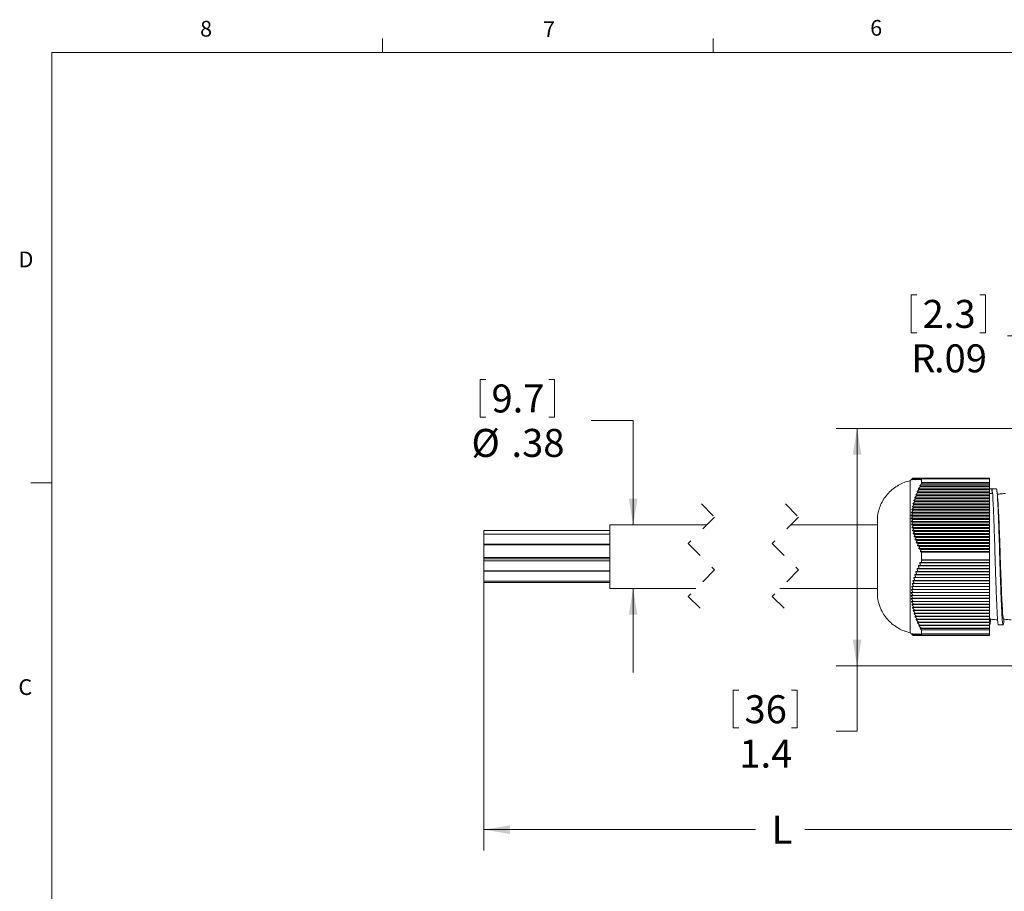
# Model space of a CAD drawing. Units: inches. Extents: x 0.4 to 16.6, y 0.2 to 10.8.
# Drawn here: x 0.4 to 6.3, y 5.6 to 10.8 of the extents above; entities that cross this region are included whole.
import ezdxf

# ---------------------------------------------------------------- set-up
doc = ezdxf.new("R2010")
doc.units = ezdxf.units.IN
doc.header["$MEASUREMENT"] = 0
doc.linetypes.add('HIDDEN', pattern=[0.075, 0.05, -0.025])
doc.styles.add('SLDTEXTSTYLE1', font='TXT', dxfattribs={"width": 0.75})
doc.dimstyles.new('SLDDIMSTYLE0', dxfattribs={"dimtxt": 0.166667, "dimasz": 0.156, "dimexe": 0, "dimexo": 0.0625, "dimgap": 0.041667, "dimtad": 0, "dimtih": 1, "dimtoh": 1, "dimdec": 1, "dimrnd": 1e-09, "dimzin": 12, "dimdsep": 46, "dimtxsty": 'SLDTEXTSTYLE1', "dimsah": 1, "dimcen": 0.09, "dimadec": 0, "dimazin": 0, "dimtfac": 1, "dimtdec": 1, "dimtofl": 0, "dimtmove": 0, "dimatfit": 3, "dimfxl": 0, "dimtolj": 1, "dimtzin": 12, "dimarcsym": 0})
doc.dimstyles.new('SLDDIMSTYLE3', dxfattribs={"dimtxt": 0.166667, "dimasz": 0.156, "dimexe": 0, "dimexo": 0.0625, "dimgap": 0.041667, "dimtad": 0, "dimtih": 1, "dimtoh": 1, "dimrnd": 1e-09, "dimzin": 12, "dimdsep": 46, "dimtxsty": 'SLDTEXTSTYLE1', "dimsah": 1, "dimcen": 0.09, "dimadec": 0, "dimazin": 0, "dimtfac": 1, "dimtofl": 0, "dimtmove": 0, "dimatfit": 3, "dimfxl": 0, "dimtolj": 1, "dimtzin": 12, "dimarcsym": 0})
doc.dimstyles.new('SLDDIMSTYLE5', dxfattribs={"dimtxt": 0.166667, "dimasz": 0.156, "dimexe": 0, "dimexo": 0.0625, "dimgap": 0.041667, "dimtad": 0, "dimtih": 1, "dimtoh": 1, "dimrnd": 1e-09, "dimzin": 12, "dimdsep": 46, "dimtxsty": 'SLDTEXTSTYLE1', "dimsah": 1, "dimcen": 0.09, "dimadec": 0, "dimazin": 0, "dimtfac": 1, "dimtofl": 0, "dimtmove": 0, "dimatfit": 3, "dimfxl": 0, "dimtolj": 1, "dimtzin": 12, "dimarcsym": 0})
doc.dimstyles.new('SLDDIMSTYLE6', dxfattribs={"dimtxt": 0.166667, "dimasz": 0.156, "dimexe": 0, "dimexo": 0.0625, "dimgap": 0.041667, "dimtad": 0, "dimtih": 1, "dimtoh": 1, "dimrnd": 1e-09, "dimzin": 12, "dimdsep": 46, "dimtxsty": 'SLDTEXTSTYLE1', "dimsah": 1, "dimcen": 0.09, "dimadec": 0, "dimazin": 0, "dimtfac": 1, "dimtofl": 0, "dimtmove": 0, "dimatfit": 3, "dimfxl": 0, "dimtolj": 1, "dimtzin": 12, "dimarcsym": 0})

# ---------------------------------------------------------------- blocks, each defined once
blk = doc.blocks.new('*D7')
at = {"color": 7, "linetype": 'Continuous', "lineweight": 0}
for p, q in [((5.7431, 9.1994), (5.7431, 8.9744)), ((5.7431, 9.1994), (5.7769, 9.1994)), ((6.1859, 9.1994), (6.1521, 9.1994)), ((6.1859, 9.1994), (6.1859, 8.9744)), ((5.7431, 8.9744), (5.7769, 8.9744)), ((6.1859, 8.9744), (6.1521, 8.9744)), ((6.5659, 8.9546), (6.3159, 8.9546)), ((6.742, 8.4888), (6.5659, 8.9546))]:
    blk.add_line(p, q, dxfattribs=at)
blk.add_solid([(6.742, 8.4888), (6.7112, 8.6439), (6.6625, 8.6255)], dxfattribs=at)
at = {"color": 7, "linetype": 'Continuous', "lineweight": 0, "attachment_point": 1, "style": 'SLDTEXTSTYLE1'}
for s, insert, char_height in [('2.3', (5.8107, 9.1694), 0.16667), ('R', (5.7433, 8.9047), 0.1667), ('.09', (5.8781, 8.9047), 0.16667)]:
    blk.add_mtext(s, dxfattribs=dict(at, insert=insert, char_height=char_height))
blk = doc.blocks.new('*D10')
at = {"color": 7, "linetype": 'Continuous', "lineweight": 0}
for p, q in [((6.7238, 8.4046), (5.2954, 8.4046)), ((5.4204, 8.4046), (5.4204, 6.9904)), ((6.7238, 6.9904), (5.2954, 6.9904)), ((5.4204, 6.6003), (5.4204, 6.9904)), ((4.6825, 6.8451), (4.6825, 6.6201)), ((4.6825, 6.8451), (4.7163, 6.8451)), ((5.0639, 6.8451), (5.0301, 6.8451)), ((5.0639, 6.8451), (5.0639, 6.6201)), ((4.6825, 6.6201), (4.7163, 6.6201)), ((5.0639, 6.6201), (5.0301, 6.6201)), ((5.2954, 6.6003), (5.4204, 6.6003))]:
    blk.add_line(p, q, dxfattribs=at)
for points in [[(5.4204, 8.4046), (5.3944, 8.2486), (5.4464, 8.2486)], [(5.4204, 6.9904), (5.4464, 7.1464), (5.3944, 7.1464)]]:
    blk.add_solid(points, dxfattribs=at)
at = {"color": 7, "linetype": 'Continuous', "lineweight": 0, "char_height": 0.16667, "attachment_point": 1, "style": 'SLDTEXTSTYLE1'}
for s, insert in [('36', (4.7501, 6.8151)), ('1.4', (4.7194, 6.5504))]:
    blk.add_mtext(s, dxfattribs=dict(at, insert=insert))
blk = doc.blocks.new('*D11')
at = {"color": 7, "linetype": 'Continuous', "lineweight": 0}
for p, q in [((3.1761, 8.6958), (3.1761, 8.4708)), ((3.1761, 8.6958), (3.2099, 8.6958)), ((3.6188, 8.6958), (3.585, 8.6958)), ((3.6188, 8.6958), (3.6188, 8.4708)), ((3.1761, 8.4708), (3.2099, 8.4708)), ((3.6188, 8.4708), (3.585, 8.4708)), ((3.837, 8.4509), (4.087, 8.4509)), ((4.087, 8.4509), (4.087, 7.83)), ((4.087, 7.45), (4.087, 6.95))]:
    blk.add_line(p, q, dxfattribs=at)
for points in [[(4.087, 7.83), (4.113, 7.986), (4.061, 7.986)], [(4.087, 7.45), (4.061, 7.294), (4.113, 7.294)]]:
    blk.add_solid(points, dxfattribs=at)
at = {"color": 7, "linetype": 'Continuous', "lineweight": 0, "char_height": 0.16667, "attachment_point": 1, "style": 'SLDTEXTSTYLE1'}
for s, insert in [('9.7', (3.2436, 8.6658)), ('%%c', (3.1245, 8.4011)), ('.38', (3.3628, 8.4011))]:
    blk.add_mtext(s, dxfattribs=dict(at, insert=insert))
blk = doc.blocks.new('*D12')
at = {"color": 7, "linetype": 'Continuous', "lineweight": 0}
for p, q in [((3.1978, 7.5662), (3.1978, 5.8896)), ((6.5769, 6.7585), (6.5769, 5.8896)), ((3.1978, 6.0146), (4.8149, 6.0146)), ((6.5769, 6.0146), (5.1102, 6.0146))]:
    blk.add_line(p, q, dxfattribs=at)
for points in [[(3.1978, 6.0146), (3.3538, 5.9886), (3.3538, 6.0406)], [(6.5769, 6.0146), (6.4209, 6.0406), (6.4209, 5.9886)]]:
    blk.add_solid(points, dxfattribs=at)
at = {"color": 7, "linetype": 'Continuous', "lineweight": 0, "insert": (4.9112, 6.0971), "char_height": 0.1667, "attachment_point": 1, "style": 'SLDTEXTSTYLE1'}
blk.add_mtext('L', dxfattribs=at)

msp = doc.modelspace()

# ---------------------------------------------------------------- linework, layer by layer
at = {"color": 7, "linetype": 'Continuous', "lineweight": 0}
for p, q in [((2.5948, 10.6421), (2.5948, 10.7269)), ((4.5635, 10.6421), (4.5635, 10.7269)), ((0.6263, 10.6421), (16.3763, 10.6421)), ((0.6263, 10.6421), (0.6263, 0.3921)), ((0.6263, 8.0796), (0.5013, 8.0796))]:
    msp.add_line(p, q, dxfattribs=at)
at = {"color": 7, "linetype": 'Continuous', "lineweight": 15}
for p, q in [((5.7368, 7.64), (5.7368, 8.093)), ((5.7523, 8.1085), (5.7525, 8.1085)), ((5.7525, 8.1085), (5.7537, 8.1085)), ((5.7537, 8.1085), (5.7557, 8.1085)), ((5.7557, 8.1085), (5.7586, 8.1085)), ((5.7586, 8.1085), (5.7624, 8.1085)), ((5.7624, 8.1085), (5.7671, 8.1085)), ((5.7671, 8.1085), (5.7725, 8.1085)), ((5.7725, 8.1085), (5.7788, 8.1085)), ((5.7788, 8.1085), (5.7858, 8.1085)), ((5.7858, 8.1085), (5.7936, 8.1085)), ((5.7936, 8.1085), (5.8021, 8.1085)), ((5.8021, 8.1085), (6.2098, 8.1085)), ((5.8038, 8.0813), (5.8038, 8.1035)), ((6.2098, 8.1035), (5.8038, 8.1035)), ((6.2098, 8.1085), (6.2098, 8.1035)), ((6.2098, 8.0813), (6.2098, 8.1035)), ((5.7852, 8.0451), (6.2098, 8.0451)), ((5.7895, 8.0391), (6.2098, 8.0391)), ((5.7939, 8.063), (6.2098, 8.063)), ((5.7976, 8.0569), (6.2098, 8.0569)), ((5.8033, 8.0808), (6.2098, 8.0808)), ((5.8038, 8.0813), (6.2098, 8.0813)), ((5.8038, 8.0723), (5.8038, 8.0798)), ((6.2098, 8.0798), (5.8038, 8.0798)), ((5.8038, 8.0723), (6.2098, 8.0723)), ((6.2098, 8.0813), (6.2098, 8.0808)), ((6.2098, 8.0808), (6.2098, 8.0798)), ((6.2098, 8.0723), (6.2098, 8.0798)), ((6.2098, 8.0723), (6.2098, 8.063)), ((6.2098, 8.063), (6.2098, 8.0569)), ((6.2098, 8.0569), (6.2098, 8.0451)), ((6.2098, 8.0451), (6.2098, 8.0391)), ((6.2098, 8.045), (6.222, 8.045)), ((6.2098, 8.0391), (6.2098, 8.0273)), ((6.222, 8.045), (6.2247, 8.0172)), ((5.7579, 7.9738), (6.2098, 7.9738)), ((5.7636, 7.9916), (6.2098, 7.9916)), ((5.7696, 7.9856), (6.2098, 7.9856)), ((5.77, 8.0095), (6.2098, 8.0095)), ((5.7754, 8.0034), (6.2098, 8.0034)), ((5.7773, 8.0273), (6.2098, 8.0273)), ((5.7821, 8.0212), (6.2098, 8.0212)), ((6.2098, 8.0273), (6.2098, 8.0212)), ((6.2098, 8.0212), (6.2098, 8.0095)), ((6.211, 8.0158), (6.2098, 8.0157)), ((6.2098, 8.0095), (6.2098, 8.0034)), ((6.2098, 8.0034), (6.2098, 7.9916)), ((6.2098, 7.9916), (6.2098, 7.9856)), ((6.2098, 7.9856), (6.2098, 7.9738)), ((6.2098, 7.9738), (6.2098, 7.9677)), ((5.746, 7.9203), (6.2098, 7.9203)), ((5.7491, 7.9381), (6.2098, 7.9381)), ((5.7531, 7.9559), (6.2098, 7.9559)), ((5.7545, 7.9142), (6.2098, 7.9142)), ((5.757, 7.932), (6.2098, 7.932)), ((5.7603, 7.9499), (6.2098, 7.9499)), ((5.7645, 7.9677), (6.2098, 7.9677)), ((6.2098, 7.9677), (6.2098, 7.9559)), ((6.2098, 7.9559), (6.2098, 7.9499)), ((6.2098, 7.9499), (6.2098, 7.9381)), ((6.2098, 7.9381), (6.2098, 7.932)), ((6.2098, 7.932), (6.2098, 7.9203)), ((6.2098, 7.9203), (6.2098, 7.9142)), ((6.2098, 7.9142), (6.2098, 7.9024)), ((5.5428, 7.64), (5.5428, 7.885)), ((5.7423, 7.8667), (6.2098, 7.8667)), ((5.7426, 7.8846), (6.2098, 7.8846)), ((5.7439, 7.9024), (6.2098, 7.9024)), ((5.7523, 7.8785), (6.2098, 7.8785)), ((5.7525, 7.8607), (6.2098, 7.8607)), ((5.753, 7.8964), (6.2098, 7.8964)), ((6.2098, 7.9024), (6.2098, 7.8964)), ((6.2098, 7.8964), (6.2098, 7.8846)), ((6.2098, 7.8846), (6.2098, 7.8785)), ((6.2098, 7.8785), (6.2098, 7.8667)), ((6.2098, 7.8667), (6.2098, 7.8607)), ((6.2098, 7.8607), (6.2098, 7.8489)), ((3.9478, 7.64), (3.9478, 7.83)), ((5.7429, 7.8489), (6.2098, 7.8489)), ((5.7444, 7.8311), (6.2098, 7.8311)), ((5.7468, 7.8132), (6.2098, 7.8132)), ((5.7537, 7.8428), (6.2098, 7.8428)), ((5.7557, 7.825), (6.2098, 7.825)), ((5.7586, 7.8072), (6.2098, 7.8072)), ((6.2098, 7.8489), (6.2098, 7.8428)), ((6.2098, 7.8428), (6.2098, 7.8311)), ((6.2098, 7.8311), (6.2098, 7.825)), ((6.2098, 7.825), (6.2098, 7.8132)), ((6.2098, 7.8132), (6.2098, 7.8072)), ((6.2098, 7.8072), (6.2098, 7.7954)), ((3.1978, 7.7743), (3.1978, 7.7968)), ((3.1978, 7.7143), (3.1978, 7.7743)), ((5.7501, 7.7954), (6.2098, 7.7954)), ((5.7543, 7.7775), (6.2098, 7.7775)), ((5.7594, 7.7597), (6.2098, 7.7597)), ((5.7624, 7.7893), (6.2098, 7.7893)), ((5.7653, 7.7419), (6.2098, 7.7419)), ((5.7671, 7.7715), (6.2098, 7.7715)), ((5.7725, 7.7536), (6.2098, 7.7536)), ((6.2098, 7.7954), (6.2098, 7.7893)), ((6.2098, 7.7893), (6.2098, 7.7775)), ((6.2098, 7.7775), (6.2098, 7.7715)), ((6.2098, 7.7715), (6.2098, 7.7597)), ((6.2098, 7.7597), (6.2098, 7.7536)), ((6.2098, 7.7536), (6.2098, 7.7419)), ((6.2098, 7.7419), (6.2098, 7.7358)), ((3.1978, 7.7104), (3.1978, 7.7143)), ((3.1978, 7.6729), (3.1978, 7.7104)), ((5.772, 7.724), (6.2098, 7.724)), ((5.7788, 7.7358), (6.2098, 7.7358)), ((5.7794, 7.7062), (6.2098, 7.7062)), ((5.7858, 7.718), (6.2098, 7.718)), ((5.7876, 7.6883), (6.2098, 7.6883)), ((5.7936, 7.7001), (6.2098, 7.7001)), ((5.8021, 7.6823), (6.2098, 7.6823)), ((6.2098, 7.7358), (6.2098, 7.724)), ((6.2098, 7.724), (6.2098, 7.718)), ((6.2098, 7.718), (6.2098, 7.7062)), ((6.2098, 7.7062), (6.2098, 7.7001)), ((6.2098, 7.7001), (6.2098, 7.6883)), ((6.2098, 7.6883), (6.2098, 7.6823)), ((6.2098, 7.6823), (6.2098, 7.6705)), ((3.1978, 7.6354), (3.1978, 7.6729)), ((3.1978, 7.6275), (3.1978, 7.6354)), ((3.1978, 7.6162), (3.1978, 7.6275)), ((3.9478, 7.45), (3.9478, 7.64)), ((5.5428, 7.395), (5.5428, 7.64)), ((5.7368, 7.187), (5.7368, 7.64)), ((5.7965, 7.6705), (6.2098, 7.6705)), ((5.8033, 7.6223), (6.2098, 7.6223)), ((5.8038, 7.6224), (5.8038, 7.6675)), ((6.2098, 7.6675), (5.8038, 7.6675)), ((5.8038, 7.6224), (6.2098, 7.6224)), ((6.2098, 7.6705), (6.2098, 7.6675)), ((6.2098, 7.6224), (6.2098, 7.6675)), ((6.2098, 7.6224), (6.2098, 7.6223)), ((6.2098, 7.6223), (6.2098, 7.6196)), ((3.1978, 7.5562), (3.1978, 7.6162)), ((5.7773, 7.5688), (6.2098, 7.5688)), ((5.7852, 7.5866), (6.2098, 7.5866)), ((5.7895, 7.5706), (6.2098, 7.5706)), ((5.7939, 7.6045), (6.2098, 7.6045)), ((5.7976, 7.5884), (6.2098, 7.5884)), ((5.8038, 7.6059), (5.8038, 7.6196)), ((6.2098, 7.6196), (5.8038, 7.6196)), ((5.8038, 7.6059), (6.2098, 7.6059)), ((6.2098, 7.6059), (6.2098, 7.6196)), ((6.2098, 7.6059), (6.2098, 7.6045)), ((6.2098, 7.6045), (6.2098, 7.5884)), ((6.2098, 7.5884), (6.2098, 7.5866)), ((6.2098, 7.5866), (6.2098, 7.5706)), ((6.2098, 7.5706), (6.2098, 7.5688)), ((6.2098, 7.5688), (6.2098, 7.5527)), ((3.1978, 7.5546), (3.1978, 7.5562)), ((3.1978, 7.4946), (3.1978, 7.5546)), ((5.7579, 7.5153), (6.2098, 7.5153)), ((5.7636, 7.5331), (6.2098, 7.5331)), ((5.7696, 7.5171), (6.2098, 7.5171)), ((5.77, 7.551), (6.2098, 7.551)), ((5.7754, 7.5349), (6.2098, 7.5349)), ((5.7821, 7.5527), (6.2098, 7.5527)), ((6.2098, 7.5527), (6.2098, 7.551)), ((6.2098, 7.551), (6.2098, 7.5349)), ((6.2098, 7.5349), (6.2098, 7.5331)), ((6.2098, 7.5331), (6.2098, 7.5171)), ((6.2098, 7.5171), (6.2098, 7.5153)), ((6.2098, 7.5153), (6.2098, 7.4992)), ((3.1978, 7.4871), (3.1978, 7.4946)), ((5.746, 7.4618), (6.2098, 7.4618)), ((5.7491, 7.4796), (6.2098, 7.4796)), ((5.7531, 7.4974), (6.2098, 7.4974)), ((5.7545, 7.4457), (6.2098, 7.4457)), ((5.757, 7.4635), (6.2098, 7.4635)), ((5.7603, 7.4814), (6.2098, 7.4814)), ((5.7645, 7.4992), (6.2098, 7.4992)), ((6.2098, 7.4992), (6.2098, 7.4974)), ((6.2098, 7.4974), (6.2098, 7.4814)), ((6.2098, 7.4814), (6.2098, 7.4796)), ((6.2098, 7.4796), (6.2098, 7.4635)), ((6.2098, 7.4635), (6.2098, 7.4618)), ((6.2098, 7.4618), (6.2098, 7.4457)), ((6.2098, 7.4457), (6.2098, 7.4439)), ((5.7423, 7.4082), (6.2098, 7.4082)), ((5.7426, 7.4261), (6.2098, 7.4261)), ((5.7429, 7.3904), (6.2098, 7.3904)), ((5.7439, 7.4439), (6.2098, 7.4439)), ((5.7523, 7.41), (6.2098, 7.41)), ((5.7525, 7.3922), (6.2098, 7.3922)), ((5.753, 7.4279), (6.2098, 7.4279)), ((6.2098, 7.4439), (6.2098, 7.4279)), ((6.2098, 7.4279), (6.2098, 7.4261)), ((6.2098, 7.4261), (6.2098, 7.41)), ((6.2098, 7.41), (6.2098, 7.4082)), ((6.2098, 7.4082), (6.2098, 7.3922)), ((6.2098, 7.3922), (6.2098, 7.3904)), ((6.2098, 7.3904), (6.2098, 7.3743)), ((5.7444, 7.3726), (6.2098, 7.3726)), ((5.7468, 7.3547), (6.2098, 7.3547)), ((5.7501, 7.3369), (6.2098, 7.3369)), ((5.7537, 7.3743), (6.2098, 7.3743)), ((5.7557, 7.3565), (6.2098, 7.3565)), ((5.7586, 7.3387), (6.2098, 7.3387)), ((6.2098, 7.3743), (6.2098, 7.3726)), ((6.2098, 7.3726), (6.2098, 7.3565)), ((6.2098, 7.3565), (6.2098, 7.3547)), ((6.2098, 7.3547), (6.2098, 7.3387)), ((6.2098, 7.3387), (6.2098, 7.3369)), ((6.2098, 7.3369), (6.2098, 7.3208)), ((5.7543, 7.319), (6.2098, 7.319)), ((5.7594, 7.3012), (6.2098, 7.3012)), ((5.7624, 7.3208), (6.2098, 7.3208)), ((5.7653, 7.2834), (6.2098, 7.2834)), ((5.7671, 7.303), (6.2098, 7.303)), ((5.7725, 7.2851), (6.2098, 7.2851)), ((6.2098, 7.3208), (6.2098, 7.319)), ((6.2098, 7.319), (6.2098, 7.303)), ((6.2098, 7.303), (6.2098, 7.3012)), ((6.2098, 7.3012), (6.2098, 7.2851)), ((6.2098, 7.2851), (6.2098, 7.2834)), ((6.2098, 7.2834), (6.2098, 7.2673)), ((5.772, 7.2655), (6.2098, 7.2655)), ((5.7788, 7.2673), (6.2098, 7.2673)), ((5.7794, 7.2477), (6.2098, 7.2477)), ((5.7858, 7.2495), (6.2098, 7.2495)), ((5.7876, 7.2298), (6.2098, 7.2298)), ((5.7936, 7.2316), (6.2098, 7.2316)), ((5.7965, 7.212), (6.2098, 7.212)), ((5.8021, 7.2138), (6.2098, 7.2138)), ((6.2098, 7.2673), (6.2098, 7.2655)), ((6.2098, 7.2655), (6.2098, 7.2495)), ((6.2098, 7.2495), (6.2098, 7.2477)), ((6.2098, 7.2477), (6.2098, 7.2316)), ((6.2098, 7.2316), (6.2098, 7.2298)), ((6.2098, 7.2298), (6.2098, 7.2138)), ((6.2098, 7.2138), (6.2098, 7.212)), ((6.2098, 7.212), (6.2098, 7.204)), ((5.7523, 7.1715), (5.753, 7.1715)), ((5.753, 7.1715), (5.7545, 7.1715)), ((5.7545, 7.1715), (5.757, 7.1715)), ((5.757, 7.1715), (5.7603, 7.1715)), ((5.7603, 7.1715), (5.7645, 7.1715)), ((5.7645, 7.1715), (5.7696, 7.1715)), ((5.7696, 7.1715), (5.7754, 7.1715)), ((5.7754, 7.1715), (5.7821, 7.1715)), ((5.7821, 7.1715), (5.7895, 7.1715)), ((5.7895, 7.1715), (5.7976, 7.1715)), ((5.7976, 7.1715), (6.2098, 7.1715)), ((5.8038, 7.1811), (5.8038, 7.204)), ((6.2098, 7.204), (5.8038, 7.204)), ((5.8038, 7.1811), (6.2098, 7.1811)), ((5.8038, 7.1736), (5.8038, 7.1798)), ((6.2098, 7.1798), (5.8038, 7.1798)), ((5.8038, 7.1736), (6.2098, 7.1736)), ((6.2098, 7.1811), (6.2098, 7.204)), ((6.2098, 7.1811), (6.2098, 7.1798)), ((6.2098, 7.1736), (6.2098, 7.1798)), ((6.2098, 7.1736), (6.2098, 7.1715))]:
    msp.add_line(p, q, dxfattribs=at)
at = {"color": 7, "linetype": 'HIDDEN', "lineweight": 0}
for p, q in [((4.4937, 7.955), (4.5725, 7.8762)), ((4.9937, 7.955), (5.0725, 7.8762)), ((4.5725, 7.8762), (4.415, 7.7188)), ((5.0725, 7.8762), (4.915, 7.7188)), ((4.415, 7.7188), (4.5725, 7.5612)), ((4.915, 7.7188), (5.0725, 7.5612)), ((4.5725, 7.5612), (4.415, 7.4038)), ((5.0725, 7.5612), (4.915, 7.4038)), ((4.415, 7.4038), (4.4937, 7.325)), ((4.915, 7.4038), (4.9937, 7.325))]:
    msp.add_line(p, q, dxfattribs=at)
at = {"color": 7, "linetype": 'Continuous', "lineweight": 15}
for points, knots in [([(5.7368, 8.093), (5.7246, 8.0898), (5.7002, 8.0833), (5.666, 8.0668), (5.6345, 8.0457), (5.6066, 8.0199), (5.5829, 7.9903), (5.564, 7.9575), (5.5499, 7.9222), (5.5452, 7.8974), (5.5428, 7.885)], [0, 0, 0, 0, 0.1249998, 0.25, 0.3749998, 0.5, 0.625, 0.7500001, 0.875, 1, 1, 1, 1]), ([(6.2621, 7.2352), (6.2621, 7.2351), (6.2608, 7.2301), (6.256, 7.2701), (6.2556, 7.2907), (6.2515, 7.3639), (6.2486, 7.4425), (6.245, 7.54), (6.242, 7.6415), (6.239, 7.7434), (6.2355, 7.8391), (6.2326, 7.9215), (6.2285, 7.9837), (6.2282, 8.023), (6.2233, 8.0404), (6.222, 8.045)], [0, 0, 0, 0, 0.000266, 0.0189, 0.068773, 0.146955, 0.252297, 0.375095, 0.502137, 0.629047, 0.751436, 0.856123, 0.933481, 0.9824, 1, 1, 1, 1]), ([(6.2939, 7.2567), (6.2938, 7.2544), (6.2934, 7.2477), (6.2897, 7.2269), (6.2839, 7.2639), (6.2833, 7.2932), (6.2793, 7.3613), (6.2763, 7.4417), (6.2728, 7.5383), (6.2698, 7.64), (6.2668, 7.7419), (6.2633, 7.8377), (6.2604, 7.9204), (6.2563, 7.9829), (6.2559, 8.0226), (6.2511, 8.0403), (6.2498, 8.045)], [0, 0, 0, 0, 0.008915, 0.026554, 0.044194, 0.092291, 0.168017, 0.27027, 0.38964, 0.513277, 0.636914, 0.756285, 0.858537, 0.934263, 0.98236, 1, 1, 1, 1]), ([(6.2247, 8.0172), (6.2224, 8.017), (6.2179, 8.0165), (6.2133, 8.0161), (6.211, 8.0158)], [0, 0, 0, 0, 0.499998, 1, 1, 1, 1]), ([(6.2574, 7.9914), (6.2568, 7.9972), (6.2556, 8.0089), (6.2544, 8.0206), (6.2538, 8.0264)], [0, 0, 0, 0, 0.4988656, 1, 1, 1, 1]), ([(6.3047, 8.0172), (6.2961, 8.0163), (6.2796, 8.0147), (6.2631, 8.0131), (6.2552, 8.0124)], [0, 0, 0, 0, 0.5231085, 1, 1, 1, 1]), ([(6.293, 7.268), (6.2917, 7.2723), (6.287, 7.2885), (6.2865, 7.325), (6.2824, 7.3824), (6.2795, 7.4584), (6.276, 7.5465), (6.273, 7.6401), (6.27, 7.7337), (6.2667, 7.8218), (6.2631, 7.8976), (6.2607, 7.9521), (6.2582, 7.9804), (6.2573, 7.9894)], [0, 0, 0, 0, 0.018635, 0.069687, 0.150015, 0.258459, 0.38504, 0.516131, 0.647213, 0.773765, 0.882164, 0.962436, 1, 1, 1, 1]), ([(5.5428, 7.395), (5.5452, 7.3826), (5.5499, 7.3578), (5.564, 7.3225), (5.5829, 7.2897), (5.6066, 7.2601), (5.6345, 7.2344), (5.666, 7.2132), (5.7002, 7.1967), (5.7246, 7.1902), (5.7368, 7.187)], [0, 0, 0, 0, 0.125, 0.2499999, 0.375, 0.5, 0.6250002, 0.75, 0.8750002, 1, 1, 1, 1]), ([(6.213, 7.268), (6.2115, 7.2723), (6.2096, 7.2778), (6.2092, 7.2836), (6.2091, 7.285)], [0, 0, 0, 0, 0.771275, 1, 1, 1, 1]), ([(6.2139, 7.2567), (6.2136, 7.2545), (6.2127, 7.2478), (6.2147, 7.2348), (6.2098, 7.235), (6.2098, 7.235)], [0, 0, 0, 0, 0.3352, 0.998223, 1, 1, 1, 1]), ([(6.213, 7.2679), (6.2216, 7.267), (6.2364, 7.2656), (6.2512, 7.2641), (6.2574, 7.2635)], [0, 0, 0, 0, 0.582065, 1, 1, 1, 1]), ([(6.293, 7.2679), (6.3016, 7.267), (6.3164, 7.2656), (6.3312, 7.2641), (6.3374, 7.2635)], [0, 0, 0, 0, 0.582066, 1, 1, 1, 1])]:
    msp.add_open_spline(points, degree=3, knots=knots, dxfattribs=at)
for points in [[(5.746, 8.1022), (5.7368, 8.093)], [(5.7523, 8.1085), (5.7423, 8.0985)], [(5.7423, 8.0985), (5.7525, 8.1085)], [(5.7525, 8.1085), (5.7429, 8.0985)], [(5.7429, 8.0985), (5.7537, 8.1085)], [(5.7537, 8.1085), (5.7444, 8.0985)], [(5.7444, 8.0985), (5.7557, 8.1085)], [(5.7557, 8.1085), (5.7468, 8.0985)], [(5.7468, 8.0985), (5.7586, 8.1085)], [(5.7586, 8.1085), (5.7501, 8.0985)], [(5.7501, 8.0985), (5.7624, 8.1085)], [(5.7624, 8.1085), (5.7543, 8.0985)], [(5.7543, 8.0985), (5.7671, 8.1085)], [(5.7671, 8.1085), (5.7594, 8.0985)], [(5.7594, 8.0985), (5.7725, 8.1085)], [(5.7725, 8.1085), (5.7653, 8.0985)], [(5.7653, 8.0985), (5.7788, 8.1085)], [(5.7788, 8.1085), (5.772, 8.0985)], [(5.772, 8.0985), (5.7858, 8.1085)], [(5.7858, 8.1085), (5.7794, 8.0985)], [(5.7794, 8.0985), (5.7936, 8.1085)], [(5.7936, 8.1085), (5.7876, 8.0985)], [(5.7876, 8.0985), (5.8021, 8.1085)], [(5.8021, 8.1085), (5.7965, 8.0985)], [(5.7965, 8.0985), (5.8038, 8.1035)], [(5.7895, 8.0391), (5.7773, 8.0273)], [(5.7976, 8.0569), (5.7852, 8.0451)], [(5.7852, 8.0451), (5.7895, 8.0391)], [(5.8038, 8.0723), (5.7939, 8.063)], [(5.7939, 8.063), (5.7976, 8.0569)], [(5.8038, 8.0813), (5.8033, 8.0808)], [(5.8033, 8.0808), (5.8038, 8.0798)], [(6.2498, 8.045), (6.2221, 8.045)], [(5.7696, 7.9856), (5.7579, 7.9738)], [(5.7579, 7.9738), (5.7645, 7.9677)], [(5.7754, 8.0034), (5.7636, 7.9916)], [(5.7636, 7.9916), (5.7696, 7.9856)], [(5.7821, 8.0212), (5.77, 8.0095)], [(5.77, 8.0095), (5.7754, 8.0034)], [(5.7773, 8.0273), (5.7821, 8.0212)], [(5.7545, 7.9142), (5.7439, 7.9024)], [(5.757, 7.932), (5.746, 7.9203)], [(5.746, 7.9203), (5.7545, 7.9142)], [(5.7603, 7.9499), (5.7491, 7.9381)], [(5.7491, 7.9381), (5.757, 7.932)], [(5.7645, 7.9677), (5.7531, 7.9559)], [(5.7531, 7.9559), (5.7603, 7.9499)], [(5.7523, 7.8785), (5.7423, 7.8667)], [(5.7423, 7.8667), (5.7525, 7.8607)], [(5.753, 7.8964), (5.7426, 7.8846)], [(5.7426, 7.8846), (5.7523, 7.8785)], [(5.7525, 7.8607), (5.7429, 7.8489)], [(5.7439, 7.9024), (5.753, 7.8964)], [(4.5262, 7.83), (3.9478, 7.83)], [(5.5428, 7.83), (5.0262, 7.83)], [(5.7429, 7.8489), (5.7537, 7.8428)], [(5.7537, 7.8428), (5.7444, 7.8311)], [(5.7444, 7.8311), (5.7557, 7.825)], [(5.7557, 7.825), (5.7468, 7.8132)], [(5.7468, 7.8132), (5.7586, 7.8072)], [(5.7586, 7.8072), (5.7501, 7.7954)], [(3.9478, 7.7968), (3.1978, 7.7968)], [(3.9478, 7.7743), (3.1978, 7.7743)], [(5.7501, 7.7954), (5.7624, 7.7893)], [(5.7624, 7.7893), (5.7543, 7.7775)], [(5.7543, 7.7775), (5.7671, 7.7715)], [(5.7671, 7.7715), (5.7594, 7.7597)], [(5.7594, 7.7597), (5.7725, 7.7536)], [(5.7725, 7.7536), (5.7653, 7.7419)], [(5.7653, 7.7419), (5.7788, 7.7358)], [(3.1978, 7.7143), (3.9478, 7.7143)], [(3.9478, 7.7104), (3.1978, 7.7104)], [(5.7788, 7.7358), (5.772, 7.724)], [(5.772, 7.724), (5.7858, 7.718)], [(5.7858, 7.718), (5.7794, 7.7062)], [(5.7794, 7.7062), (5.7936, 7.7001)], [(5.7936, 7.7001), (5.7876, 7.6883)], [(5.7876, 7.6883), (5.8021, 7.6823)], [(5.8021, 7.6823), (5.7965, 7.6705)], [(3.1978, 7.6354), (3.9478, 7.6354)], [(3.9478, 7.6275), (3.1978, 7.6275)], [(5.7965, 7.6705), (5.8038, 7.6675)], [(5.8038, 7.6224), (5.8033, 7.6223)], [(5.8033, 7.6223), (5.8038, 7.6196)], [(3.9478, 7.6162), (3.1978, 7.6162)], [(5.7895, 7.5706), (5.7773, 7.5688)], [(5.7773, 7.5688), (5.7821, 7.5527)], [(5.7976, 7.5884), (5.7852, 7.5866)], [(5.7852, 7.5866), (5.7895, 7.5706)], [(5.8038, 7.6059), (5.7939, 7.6045)], [(5.7939, 7.6045), (5.7976, 7.5884)], [(3.1978, 7.5562), (3.9478, 7.5562)], [(3.9478, 7.5546), (3.1978, 7.5546)], [(5.7696, 7.5171), (5.7579, 7.5153)], [(5.7579, 7.5153), (5.7645, 7.4992)], [(5.7754, 7.5349), (5.7636, 7.5331)], [(5.7636, 7.5331), (5.7696, 7.5171)], [(5.7821, 7.5527), (5.77, 7.551)], [(5.77, 7.551), (5.7754, 7.5349)], [(3.1978, 7.4946), (3.9478, 7.4946)], [(3.1978, 7.4871), (3.9478, 7.4871)], [(3.9478, 7.45), (4.4612, 7.45)], [(4.9612, 7.45), (5.5428, 7.45)], [(5.7545, 7.4457), (5.7439, 7.4439)], [(5.757, 7.4635), (5.746, 7.4618)], [(5.746, 7.4618), (5.7545, 7.4457)], [(5.7603, 7.4814), (5.7491, 7.4796)], [(5.7491, 7.4796), (5.757, 7.4635)], [(5.7645, 7.4992), (5.7531, 7.4974)], [(5.7531, 7.4974), (5.7603, 7.4814)], [(5.7523, 7.41), (5.7423, 7.4082)], [(5.7423, 7.4082), (5.7525, 7.3922)], [(5.753, 7.4279), (5.7426, 7.4261)], [(5.7426, 7.4261), (5.7523, 7.41)], [(5.7525, 7.3922), (5.7429, 7.3904)], [(5.7429, 7.3904), (5.7537, 7.3743)], [(5.7439, 7.4439), (5.753, 7.4279)], [(5.7537, 7.3743), (5.7444, 7.3726)], [(5.7444, 7.3726), (5.7557, 7.3565)], [(5.7557, 7.3565), (5.7468, 7.3547)], [(5.7468, 7.3547), (5.7586, 7.3387)], [(5.7586, 7.3387), (5.7501, 7.3369)], [(5.7501, 7.3369), (5.7624, 7.3208)], [(5.7624, 7.3208), (5.7543, 7.319)], [(5.7543, 7.319), (5.7671, 7.303)], [(5.7671, 7.303), (5.7594, 7.3012)], [(5.7594, 7.3012), (5.7725, 7.2851)], [(5.7725, 7.2851), (5.7653, 7.2834)], [(5.7653, 7.2834), (5.7788, 7.2673)], [(5.7788, 7.2673), (5.772, 7.2655)], [(5.772, 7.2655), (5.7858, 7.2495)], [(5.7858, 7.2495), (5.7794, 7.2477)], [(5.7794, 7.2477), (5.7936, 7.2316)], [(5.7936, 7.2316), (5.7876, 7.2298)], [(5.7876, 7.2298), (5.8021, 7.2138)], [(5.8021, 7.2138), (5.7965, 7.212)], [(5.7965, 7.212), (5.8038, 7.204)], [(6.2138, 7.2536), (6.2152, 7.2676)], [(6.2621, 7.235), (6.2898, 7.235)], [(6.2938, 7.2536), (6.2952, 7.2676)], [(5.7368, 7.187), (5.746, 7.1778)], [(5.753, 7.1715), (5.7426, 7.1815)], [(5.7426, 7.1815), (5.7523, 7.1715)], [(5.7545, 7.1715), (5.7439, 7.1815)], [(5.7439, 7.1815), (5.753, 7.1715)], [(5.757, 7.1715), (5.746, 7.1815)], [(5.746, 7.1815), (5.7545, 7.1715)], [(5.7523, 7.1715), (5.746, 7.1778)], [(5.7603, 7.1715), (5.7491, 7.1815)], [(5.7491, 7.1815), (5.757, 7.1715)], [(5.7645, 7.1715), (5.7531, 7.1815)], [(5.7531, 7.1815), (5.7603, 7.1715)], [(5.7696, 7.1715), (5.7579, 7.1815)], [(5.7579, 7.1815), (5.7645, 7.1715)], [(5.7754, 7.1715), (5.7636, 7.1815)], [(5.7636, 7.1815), (5.7696, 7.1715)], [(5.7821, 7.1715), (5.77, 7.1815)], [(5.77, 7.1815), (5.7754, 7.1715)], [(5.7895, 7.1715), (5.7773, 7.1815)], [(5.7773, 7.1815), (5.7821, 7.1715)], [(5.7976, 7.1715), (5.7852, 7.1815)], [(5.7852, 7.1815), (5.7895, 7.1715)], [(5.8038, 7.1736), (5.7939, 7.1815)], [(5.7939, 7.1815), (5.7976, 7.1715)], [(5.8038, 7.1811), (5.8033, 7.1815)], [(5.8033, 7.1815), (5.8038, 7.1798)]]:
    msp.add_open_spline(points, degree=1, dxfattribs=at)

# ---------------------------------------------------------------- texts
at = {"color": 7, "linetype": 'Continuous', "lineweight": 0, "char_height": 0.0937, "attachment_point": 1, "style": 'SLDTEXTSTYLE1'}
for s, insert in [('8', (1.5091, 10.8315)), ('7', (3.551, 10.8287)), ('6', (5.4987, 10.8367)), ('D', (0.4286, 9.4575)), ('C', (0.4273, 6.9103))]:
    msp.add_mtext(s, dxfattribs=dict(at, insert=insert))

# ---------------------------------------------------------------- dimensions: what is measured, and where the dimension line sits
at = {"color": 7, "linetype": 'Continuous', "lineweight": 0}
dim = msp.add_radius_dim(center=(6.7738, 8.4046), mpoint=(6.742, 8.4888), dimstyle='SLDDIMSTYLE3', dxfattribs=at)
dim.commit()
dim.dimension.update_dxf_attribs({"geometry": '*D7', "text_midpoint": (5.9645, 8.9546), "dimtype": 164})
dim = msp.add_linear_dim(base=(4.087, 7.45), p1=(3.9478, 7.83), p2=(3.9478, 7.45), angle=90, text='%%c<>', dimstyle='SLDDIMSTYLE5', dxfattribs=at)
dim.commit()
dim.dimension.update_dxf_attribs({"geometry": '*D11', "text_midpoint": (4.087, 8.4509), "dimtype": 160})
dim = msp.add_linear_dim(base=(5.4204, 6.9904), p1=(6.7738, 8.4046), p2=(6.7738, 6.9904), angle=90, dimstyle='SLDDIMSTYLE0', dxfattribs=at)
dim.commit()
dim.dimension.update_dxf_attribs({"geometry": '*D10', "text_midpoint": (5.4204, 6.6003), "dimtype": 160})
dim = msp.add_linear_dim(base=(3.1978, 6.0146), p1=(6.5769, 6.8085), p2=(3.1978, 7.6162), text='L', dimstyle='SLDDIMSTYLE6', dxfattribs=at)
dim.commit()
dim.dimension.update_dxf_attribs({"geometry": '*D12', "text_midpoint": (4.9626, 6.0146), "dimtype": 160})

doc.saveas('drawing.dxf')
